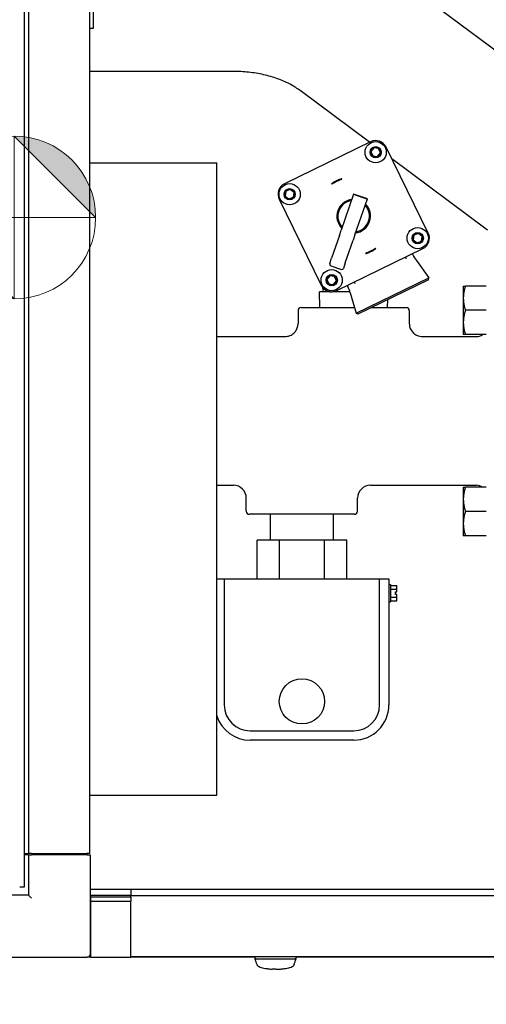
# Model space of a CAD drawing. Units: inches. Extents: x 12 to 260, y 15 to 148.
# Drawn here: x 55 to 64, y 98 to 117 of the extents above; entities that cross this region are included whole.
import ezdxf

# ---------------------------------------------------------------- set-up
doc = ezdxf.new("R2010")
doc.units = ezdxf.units.IN
doc.header["$LTSCALE"] = 16
doc.header["$MEASUREMENT"] = 0
doc.linetypes.add('CHAIN', pattern=[0.7087, 0.4724, -0.0591, 0.1181, -0.0591])
for name, color, linetype, lineweight in [('Center Mark(ANSI)', 7, 'Continuous', 18), ('Dimension (ANSI)', 7, 'Continuous', 25), ('Dimensions(ANSI)', 7, 'Continuous', 18), ('Visible Edges(ANSI)', 7, 'Continuous', 25)]:
    doc.layers.add(name, color=color, linetype=linetype, lineweight=lineweight)
doc.styles.add('Note Text (ANSI)', font='tahoma.ttf')
doc.dimstyles.new('Default (ANSI)', dxfattribs={"dimscale": 16, "dimtxt": 0.08, "dimasz": 0.098425, "dimexe": 0.125, "dimexo": 0.0625, "dimgap": 0.031496, "dimtad": 0, "dimtih": 1, "dimtoh": 1, "dimdec": 4, "dimrnd": 1e-08, "dimzin": 3, "dimdsep": 46, "dimlunit": 5, "dimtxsty": 'Note Text (ANSI)', "dimcen": 0.09, "dimdle": 0.393701, "dimclrd": 256, "dimclre": 256, "dimclrt": 256, "dimadec": 0, "dimazin": 1, "dimtfac": 1, "dimtofl": 0, "dimtmove": 0, "dimatfit": 3, "dimfxl": 0, "dimfrac": 2, "dimtolj": 1, "dimtzin": 4, "dimlwd": -1, "dimlwe": -1, "dimarcsym": 0})

# ---------------------------------------------------------------- blocks, each defined once
blk = doc.blocks.new('Origin Indicator Symbol1')
at = {"layer": 'Dimensions(ANSI)'}
h = blk.add_hatch(color=7, dxfattribs=at)
edge = h.paths.add_edge_path(flags=0)
edge.add_line((3.4054, 7.1969), (3.5038, 7.0985))
edge.add_arc((3.4054, 7.0985), 0.0984, 0, 90)
h = blk.add_hatch(color=7, dxfattribs=at)
edge = h.paths.add_edge_path(flags=0)
edge.add_line((3.4054, 7.0001), (3.307, 7.0985))
edge.add_arc((3.4054, 7.0985), 0.0984, 180, 270)
at = {"layer": 'Dimensions(ANSI)', "color": 7, "linetype": 'Continuous'}
for p, q in [((3.4054, 7.1969), (3.5038, 7.0985)), ((3.4054, 7.0001), (3.307, 7.0985))]:
    blk.add_line(p, q, dxfattribs=at)
at = {"layer": 'Dimensions(ANSI)', "color": 7, "linetype": 'Continuous', "flags": 128}
for points in [[(3.4054, 7.0985), (3.4054, 7.1969)], [(3.4054, 7.0985), (3.307, 7.0985)], [(3.4054, 7.0985), (3.5038, 7.0985)], [(3.4054, 7.0985), (3.4054, 7.0001)]]:
    blk.add_lwpolyline(points, dxfattribs=at)
at = {"layer": 'Dimensions(ANSI)', "color": 7, "linetype": 'Continuous'}
blk.add_circle((3.4054, 7.0985), 0.0984, dxfattribs=at)
for start, end in [(0, 90), (180, 270)]:
    blk.add_arc((3.4054, 7.0985), 0.0984, start, end, dxfattribs=at)
at = {"layer": 'Dimensions(ANSI)', "color": 7}
for points in [[(3.4054, 7.0985), (3.5038, 7.0985), (3.4054, 7.1969), (3.4054, 7.0985)], [(3.4054, 7.0985), (3.4054, 7.1969), (3.4054, 7.0001), (3.4054, 7.0985)], [(3.4054, 7.0985), (3.4054, 7.0001), (3.307, 7.0985), (3.4054, 7.0985)], [(3.4054, 7.0985), (3.307, 7.0985), (3.4054, 7.0985)]]:
    blk.add_solid(points, dxfattribs=at)
blk = doc.blocks.new('*D22')
at = {"layer": 'Defpoints', "color": 0}
for p in [(24.834, 99.334), (91.334, 99.275), (91.334, 89.699)]:
    blk.add_point(p, dxfattribs=at)
at = {"layer": 'Dimension (ANSI)'}
for p, q in [((24.834, 98.334), (24.834, 87.699)), ((91.334, 98.275), (91.334, 87.699)), ((26.409, 89.699), (54.81, 89.699)), ((89.759, 89.699), (61.358, 89.699))]:
    blk.add_line(p, q, dxfattribs=at)
for points in [[(26.409, 89.961), (26.409, 89.436), (24.834, 89.699)], [(89.759, 89.961), (89.759, 89.436), (91.334, 89.699)]]:
    blk.add_solid(points, dxfattribs=at)
at = {"layer": 'Dimension (ANSI)', "insert": (58.084, 91.631), "char_height": 1.28, "attachment_point": 2, "style": 'Note Text (ANSI)'}
blk.add_mtext('\\A1; 66 1/2\\P[1689]', dxfattribs=at)

msp = doc.modelspace()

# ---------------------------------------------------------------- linework, layer by layer
at = {"layer": 'Center Mark(ANSI)', "linetype": 'CHAIN', "ltscale": 0.069341}
msp.add_line((55.4866775, 113.5762639), (53.4866775, 113.5762639), dxfattribs=at)
at = {"layer": 'Visible Edges(ANSI)'}
for p, q in [((54.6788559, 127.0493668), (54.6788559, 100.6251704)), ((54.7637425, 126.3997686), (54.7637425, 101.2747686)), ((55.9448449, 126.3997686), (55.9448449, 101.2747686)), ((56.0117502, 122.2295317), (56.0117502, 117.2295317)), ((65.3491684, 115.6387443), (62.7249409, 117.5945872)), ((56.0117502, 117.2295317), (55.9448449, 117.2295317)), ((58.7511766, 116.3997686), (55.9448449, 116.3997686)), ((61.3523071, 115.0319515), (60.0134661, 116.0297929)), ((61.3721063, 115.0416271), (59.7099634, 114.2293579)), ((61.3699016, 114.8537007), (61.4327188, 114.9340511)), ((61.3699016, 114.8537007), (61.37928, 114.8523797)), ((61.4080785, 114.7591242), (61.3699016, 114.8537007)), ((61.436264, 114.9252687), (61.37928, 114.8523797)), ((61.37928, 114.8523797), (61.4139117, 114.7665855)), ((61.4327188, 114.9340511), (61.533713, 114.919825)), ((61.4327188, 114.9340511), (61.436264, 114.9252687)), ((61.5278798, 114.9123637), (61.436264, 114.9252687)), ((61.5055275, 114.7536805), (61.5625115, 114.8265695)), ((61.5718899, 114.8252485), (61.5090727, 114.7448981)), ((61.533713, 114.919825), (61.5278798, 114.9123637)), ((61.5625115, 114.8265695), (61.5278798, 114.9123637)), ((61.533713, 114.919825), (61.5718899, 114.8252485)), ((61.5718899, 114.8252485), (61.5625115, 114.8265695)), ((62.4853174, 113.2761213), (61.6730483, 114.9382641)), ((55.9448449, 114.6366319), (58.3997502, 114.6366319)), ((58.3997502, 102.4084319), (58.3997502, 114.6366319)), ((61.4080785, 114.7591242), (61.4139117, 114.7665855)), ((61.5090727, 114.7448981), (61.4080785, 114.7591242)), ((61.4139117, 114.7665855), (61.5055275, 114.7536805)), ((61.5090727, 114.7448981), (61.5055275, 114.7536805)), ((63.6311068, 113.3335568), (61.7847796, 114.7096288)), ((59.7141764, 113.9890285), (59.7284025, 114.0900226)), ((59.7358639, 114.0841894), (59.7229588, 113.9925736)), ((59.7284025, 114.0900226), (59.822979, 114.1281995)), ((59.7284025, 114.0900226), (59.7358639, 114.0841894)), ((59.821658, 114.1188212), (59.7358639, 114.0841894)), ((59.822979, 114.1281995), (59.821658, 114.1188212)), ((59.8945471, 114.0618372), (59.821658, 114.1188212)), ((59.822979, 114.1281995), (59.9033295, 114.0653823)), ((59.881642, 113.9702214), (59.8945471, 114.0618372)), ((59.9033295, 114.0653823), (59.8891034, 113.9643882)), ((59.9033295, 114.0653823), (59.8945471, 114.0618372)), ((59.6066004, 113.9284159), (60.4188696, 112.2662731)), ((59.7141764, 113.9890285), (59.7229588, 113.9925736)), ((59.7945268, 113.9262113), (59.7141764, 113.9890285)), ((59.7229588, 113.9925736), (59.7958479, 113.9355896)), ((59.8891034, 113.9643882), (59.7945268, 113.9262113)), ((59.7945268, 113.9262113), (59.7958479, 113.9355896)), ((59.7958479, 113.9355896), (59.881642, 113.9702214)), ((59.8891034, 113.9643882), (59.881642, 113.9702214)), ((61.0448564, 114.0300418), (60.8053758, 113.3327928)), ((61.0448564, 114.0300418), (61.0451404, 114.0308686)), ((61.3099558, 113.9399138), (61.0451404, 114.0308686)), ((61.0701913, 113.2418379), (61.3096718, 113.939087)), ((61.0730419, 114.0159026), (61.2787468, 113.9452502)), ((61.3096718, 113.939087), (61.3099558, 113.9399138)), ((60.7698466, 113.2293492), (60.8053758, 113.3327928)), ((60.7698466, 113.2293492), (60.6183073, 112.7881418)), ((60.8831228, 112.6971869), (61.0346621, 113.1383944)), ((61.0701913, 113.2418379), (61.0346621, 113.1383944)), ((62.1885884, 113.1391549), (62.2028145, 113.240149)), ((62.1885884, 113.1391549), (62.1973708, 113.1427)), ((62.2689388, 113.0763376), (62.1885884, 113.1391549)), ((62.2102759, 113.2343158), (62.1973708, 113.1427)), ((62.1973708, 113.1427), (62.2702599, 113.085716)), ((62.2028145, 113.240149), (62.297391, 113.2783259)), ((62.2028145, 113.240149), (62.2102759, 113.2343158)), ((62.29607, 113.2689476), (62.2102759, 113.2343158)), ((62.3635154, 113.1145146), (62.2689388, 113.0763376)), ((62.2702599, 113.085716), (62.356054, 113.1203478)), ((62.297391, 113.2783259), (62.29607, 113.2689476)), ((62.3689591, 113.2119636), (62.29607, 113.2689476)), ((62.297391, 113.2783259), (62.3777415, 113.2155087)), ((62.356054, 113.1203478), (62.3689591, 113.2119636)), ((62.3635154, 113.1145146), (62.356054, 113.1203478)), ((62.3777415, 113.2155087), (62.3635154, 113.1145146)), ((62.3777415, 113.2155087), (62.3689591, 113.2119636)), ((60.7198116, 112.1629101), (62.3819544, 112.9751793)), ((62.2689388, 113.0763376), (62.2702599, 113.085716)), ((60.5827781, 112.6846982), (60.6183073, 112.7881418)), ((62.1798019, 112.8763898), (62.1894102, 112.8567284)), ((62.2568294, 112.7447198), (62.4985755, 112.4125242)), ((60.6021822, 112.6449917), (60.8078871, 112.5743393)), ((60.8831228, 112.6971869), (60.8475936, 112.5937434)), ((60.520028, 112.3792887), (60.5828452, 112.4596391)), ((60.520028, 112.3792887), (60.5294063, 112.3779677)), ((60.5582049, 112.2847122), (60.520028, 112.3792887)), ((60.5863903, 112.4508567), (60.5294063, 112.3779677)), ((60.5294063, 112.3779677), (60.5640381, 112.2921735)), ((60.5828452, 112.4596391), (60.6838394, 112.445413)), ((60.5828452, 112.4596391), (60.5863903, 112.4508567)), ((60.6780061, 112.4379517), (60.5863903, 112.4508567)), ((60.6556539, 112.2792685), (60.7126379, 112.3521575)), ((60.7220163, 112.3508365), (60.659199, 112.2704861)), ((60.6838394, 112.445413), (60.6780061, 112.4379517)), ((60.7126379, 112.3521575), (60.6780061, 112.4379517)), ((60.6838394, 112.445413), (60.7220163, 112.3508365)), ((60.7220163, 112.3508365), (60.7126379, 112.3521575)), ((61.0920667, 111.7251802), (62.4985755, 112.4125242)), ((62.4888865, 112.3735358), (61.1287802, 111.7088682)), ((62.4888865, 112.3735358), (62.4985755, 112.4125242)), ((60.4610457, 112.1422686), (60.452288, 112.2162211)), ((60.5582049, 112.2847122), (60.5640381, 112.2921735)), ((60.659199, 112.2704861), (60.5582049, 112.2847122)), ((60.5640381, 112.2921735), (60.6556539, 112.2792685)), ((60.659199, 112.2704861), (60.6556539, 112.2792685)), ((60.9219641, 112.2616996), (60.9315724, 112.2420382)), ((63.1639589, 112.2508122), (63.1639589, 112.0163122)), ((63.6079589, 112.2508122), (63.2058483, 112.2508122)), ((60.5895922, 112.1422686), (60.3831089, 112.1422686)), ((60.3926402, 111.8372686), (60.3831089, 112.1422686)), ((60.9717451, 112.1422686), (60.652452, 112.1422686)), ((60.9785173, 112.1200241), (61.0920667, 111.7251802)), ((61.6992777, 111.8372686), (61.7040504, 111.9899959)), ((63.1639589, 112.0163122), (63.1639589, 111.5473122)), ((59.9709589, 111.7772686), (59.9709589, 111.5246193)), ((60.0309589, 111.8372686), (61.0598322, 111.8372686)), ((61.3915253, 111.8372686), (62.0609589, 111.8372686)), ((62.1209589, 111.7772686), (62.1209589, 111.5246193)), ((63.6079589, 111.7818122), (63.2058483, 111.7818122)), ((61.1287802, 111.7088682), (61.0920667, 111.7251802)), ((63.1639589, 111.5473122), (63.1639589, 111.3128122)), ((58.3997502, 111.2747686), (59.7211491, 111.2747686)), ((62.3707688, 111.2747686), (63.4199589, 111.2747686)), ((63.6079589, 111.3128122), (63.2058483, 111.3128122)), ((58.3997502, 108.3997686), (58.7209589, 108.3997686)), ((61.3709589, 108.3997686), (63.4199589, 108.3997686)), ((63.1639589, 108.3617249), (63.1639589, 108.1272249)), ((63.6079589, 108.3617249), (63.2058483, 108.3617249)), ((58.9709589, 107.8972686), (58.9709589, 108.1497686)), ((61.1209589, 107.8972686), (61.1209589, 108.1497686)), ((63.1639589, 108.1272249), (63.1639589, 107.6582249)), ((61.0609589, 107.8372686), (59.0309589, 107.8372686)), ((59.4389589, 107.3372686), (59.4389589, 107.8372686)), ((60.6529589, 107.3372686), (60.6529589, 107.8372686)), ((63.6079589, 107.8927249), (63.2058483, 107.8927249)), ((63.1639589, 107.6582249), (63.1639589, 107.4237249)), ((63.6079589, 107.4237249), (63.2058483, 107.4237249)), ((59.1799335, 106.5872686), (59.1799335, 107.3372686)), ((59.6129462, 107.3372686), (59.1799335, 107.3372686)), ((60.4789716, 107.3372686), (59.6129462, 107.3372686)), ((59.6129462, 106.5872686), (59.6129462, 107.3372686)), ((60.9119843, 107.3372686), (60.4789716, 107.3372686)), ((60.4789716, 106.5872686), (60.4789716, 107.3372686)), ((60.9119843, 106.5872686), (60.9119843, 107.3372686)), ((58.3997502, 106.5882686), (58.5459589, 106.5882686)), ((58.5459589, 106.5882686), (58.5459589, 104.1497686)), ((58.5459589, 106.5872686), (61.5459589, 106.5872686)), ((61.5459589, 106.5882686), (61.7259589, 106.5882686)), ((61.5459589, 104.1497686), (61.5459589, 106.5882686)), ((61.7259589, 106.5882686), (61.7259589, 104.1497686)), ((61.7259589, 106.4822686), (61.7572089, 106.4822686)), ((61.7572089, 106.4822686), (61.7572089, 106.1422686)), ((61.7572089, 106.4623797), (61.8822089, 106.4623797)), ((61.8822089, 106.3873241), (61.8822089, 106.4623797)), ((61.7572089, 106.3873241), (61.8822089, 106.3873241)), ((61.8509589, 106.3372686), (61.8822089, 106.3372686)), ((61.8509589, 106.2872686), (61.8509589, 106.3372686)), ((61.8822089, 106.2872686), (61.8509589, 106.2872686)), ((61.8822089, 106.3372686), (61.8822089, 106.3873241)), ((61.8822089, 106.2372131), (61.8822089, 106.2872686)), ((61.7259589, 106.1422686), (61.7572089, 106.1422686)), ((61.7572089, 106.2372131), (61.8822089, 106.2372131)), ((61.7572089, 106.1621575), (61.8822089, 106.1621575)), ((61.8822089, 106.1621575), (61.8822089, 106.2372131)), ((59.0459589, 103.6497686), (61.0459589, 103.6497686)), ((61.0459589, 103.4697686), (59.0459589, 103.4697686)), ((55.9448449, 102.4084319), (58.3997502, 102.4084319)), ((54.6788559, 101.2747686), (54.7637425, 101.2747686)), ((54.7627897, 101.2497686), (54.6788559, 101.2497686)), ((54.7627897, 101.2497686), (54.8217897, 101.2497686)), ((54.7627897, 101.2497686), (54.7627897, 100.4707686)), ((54.8227976, 101.2747686), (54.7637425, 101.2747686)), ((55.8997897, 101.2497686), (54.8217897, 101.2497686)), ((54.8227976, 101.2747686), (55.8857897, 101.2747686)), ((54.8357267, 101.2497686), (54.8357267, 101.2747686)), ((54.8357897, 101.2497686), (54.8357897, 101.2747686)), ((55.8857897, 101.2497686), (55.8857897, 101.2747686)), ((55.9448449, 101.2747686), (55.8857897, 101.2747686)), ((55.8957267, 101.2497686), (55.8957267, 101.2747686)), ((55.8997897, 101.2497686), (55.9587897, 101.2497686)), ((55.9637267, 101.2497686), (55.9587897, 101.2497686)), ((55.9587897, 99.3337686), (55.9587897, 101.2497686)), ((55.9637267, 100.4707686), (55.9637267, 101.2497686)), ((54.593325, 100.6251704), (54.5978559, 100.6251704)), ((54.6788559, 100.6251704), (54.5978559, 100.6251704)), ((89.8907502, 100.5821859), (55.9637267, 100.5821859)), ((56.7377267, 100.5821859), (56.7377267, 100.4648158)), ((54.7627897, 100.4707686), (53.9837897, 100.4707686)), ((54.7627897, 100.4707686), (54.8217897, 100.4117686)), ((55.9587897, 100.4707686), (55.9637267, 100.4707686)), ((55.9637267, 100.4707686), (56.7377267, 100.4707686)), ((55.9637267, 100.4707686), (55.9637267, 99.2747686)), ((55.9637267, 100.4367686), (56.7377267, 100.4367686)), ((56.7427267, 100.4317686), (55.9637267, 100.4317686)), ((55.9637267, 100.3567686), (56.7427267, 100.3567686)), ((56.7377267, 100.4317686), (56.7377267, 100.4648158)), ((56.7377267, 100.4648158), (89.2377267, 100.4648158)), ((56.7427267, 100.4317686), (56.7427267, 100.3567686)), ((56.7427267, 99.2747686), (56.7427267, 100.3567686)), ((53.9837897, 99.2747686), (55.8997897, 99.2747686)), ((55.9637267, 99.2747686), (55.8997897, 99.2747686)), ((55.9637267, 99.2747686), (56.7427267, 99.2747686)), ((56.7427267, 99.2837135), (89.2377267, 99.2837135)), ((59.1428218, 99.2747686), (56.7427267, 99.2747686)), ((59.1428218, 99.2341202), (59.1428218, 99.2837135)), ((59.9302234, 99.2341202), (59.1428218, 99.2341202)), ((59.1450364, 99.2278213), (59.1428218, 99.2341202)), ((59.1435699, 99.2561389), (59.1435699, 99.2837135)), ((59.147251, 99.2215223), (59.1450364, 99.2278213)), ((59.1494655, 99.2152234), (59.147251, 99.2215223)), ((59.1516801, 99.2089244), (59.1494655, 99.2152234)), ((59.1561092, 99.1963265), (59.1516801, 99.2089244)), ((59.9112864, 99.2364539), (59.1632549, 99.2364539)), ((59.916936, 99.1963265), (59.9213651, 99.2089244)), ((59.9213651, 99.2089244), (59.9235797, 99.2152234)), ((59.9235797, 99.2152234), (59.9257943, 99.2215223)), ((59.9257943, 99.2215223), (59.9280088, 99.2278213)), ((59.9280088, 99.2278213), (59.9302234, 99.2341202)), ((59.9302234, 99.2507639), (59.9302234, 99.2341202)), ((59.9309714, 99.2837135), (59.9309714, 99.2561389)), ((86.0499399, 99.2747686), (59.9309714, 99.2747686)), ((59.1605384, 99.1837286), (59.1561092, 99.1963265)), ((59.1649675, 99.1711307), (59.1605384, 99.1837286)), ((59.1693966, 99.1585328), (59.1649675, 99.1711307)), ((59.1738258, 99.1459349), (59.1693966, 99.1585328)), ((59.1782549, 99.133337), (59.1738258, 99.1459349)), ((59.8947903, 99.133337), (59.8992195, 99.1459349)), ((59.8992195, 99.1459349), (59.9036486, 99.1585328)), ((59.9036486, 99.1585328), (59.9080777, 99.1711307)), ((59.9080777, 99.1711307), (59.9125069, 99.1837286)), ((59.9125069, 99.1837286), (59.916936, 99.1963265))]:
    msp.add_line(p, q, dxfattribs=at)
for centre, radius in [((61.4708957, 114.8394746), 0.2050942), ((61.4708957, 114.8394746), 0.109), ((59.8087529, 114.0272054), 0.2050942), ((59.8087529, 114.0272054), 0.109), ((62.2831649, 113.1773318), 0.2050942), ((62.2831649, 113.1773318), 0.109), ((60.6210221, 112.3650626), 0.2050942), ((60.6210221, 112.3650626), 0.109), ((60.0459589, 104.2197686), 0.4375)]:
    msp.add_circle(centre, radius, dxfattribs=at)
for centre, radius, start, end in [((61.4708957, 114.8394746), 0.225, 26.04420325, 116.04420325), ((59.8087529, 114.0272054), 0.225, 116.04420325, 206.04420325), ((61.0459589, 113.6022686), 0.325, 96.56059062, 225.52781589), ((61.0459589, 113.6022686), 0.305, 98.36785862, 223.72054789), ((61.0459589, 113.6022686), 0.325, 276.56059062, 45.52781589), ((61.0459589, 113.6022686), 0.305, 278.36785862, 43.72054789), ((62.2831649, 113.1773318), 0.225, 296.04420325, 26.04420325), ((62.8632519, 113.1860267), 0.75, 206.04420325, 216.04420325), ((60.6123334, 112.674547), 0.03125, 161.04420325, 251.04420325), ((60.8180383, 112.6038946), 0.03125, 251.04420325, 341.04420325), ((60.6210221, 112.3650626), 0.225, 206.04420325, 296.04420325), ((60.2577307, 111.9127399), 0.75, 16.04420325, 26.04420325), ((60.0309589, 111.7772686), 0.06, 90, 180), ((62.0609589, 111.7772686), 0.06, 0, 90), ((63.4199589, 111.4627686), 0.188, 270, 307.09465771), ((58.7209589, 108.1497686), 0.25, 0, 90), ((61.3709589, 108.1497686), 0.25, 90, 180), ((63.4199589, 108.2117686), 0.188, 52.90534229, 90), ((59.0309589, 107.8972686), 0.06, 180, 270), ((61.0609589, 107.8972686), 0.06, 270, 0), ((59.0459589, 104.1497686), 0.5, 180, 270), ((61.0459589, 104.1497686), 0.5, 270, 0), ((61.0459589, 104.1497686), 0.68, 270, 0), ((59.0459589, 104.1497686), 0.68, 198.13846928, 270), ((55.8997897, 99.3337686), 0.059, 270, 0), ((59.1632549, 99.2561389), 0.019685, 180, 270), ((59.9112864, 99.2561389), 0.019685, 270, 0)]:
    msp.add_arc(centre, radius, start, end, dxfattribs=at)
for points, knots in [([(60.0134661, 116.0297929), (59.9602268, 116.0694722), (59.8988446, 116.1089197), (59.7612438, 116.1834297), (59.6850423, 116.218481), (59.5205888, 116.2809323), (59.4323504, 116.3083287), (59.2474431, 116.3531065), (59.1507842, 116.3704873), (58.9531384, 116.3938183), (58.8521593, 116.3997686), (58.7511766, 116.3997686)], [2.35619449019, 2.35619449019, 2.35619449019, 2.35619449019, 2.51327412287, 2.51327412287, 2.67035375555, 2.67035375555, 2.82743338823, 2.82743338823, 2.98451302091, 2.98451302091, 3.14159265359, 3.14159265359, 3.14159265359, 3.14159265359]), ([(60.8157971, 114.3223526), (60.8159683, 114.321817), (60.8135253, 114.3204231), (60.8032578, 114.3158545), (60.7954433, 114.31266), (60.777497, 114.3052249), (60.7661601, 114.3004811), (60.741561, 114.289614), (60.7283071, 114.2834713), (60.7036969, 114.2714446), (60.6907068, 114.2647622), (60.6670183, 114.2520317), (60.6563097, 114.2460021), (60.6394167, 114.2364117), (60.6320948, 114.2322092), (60.6221815, 114.2269157), (60.6195808, 114.2258448), (60.6189423, 114.2267786), (60.6209128, 114.2288796), (60.6297271, 114.2361023), (60.6365792, 114.2412031), (60.6527824, 114.2522381), (60.6632179, 114.2589077), (60.6866357, 114.2725346), (60.6996294, 114.279474), (60.7244715, 114.2916141), (60.7379303, 114.2976017), (60.7630704, 114.3077044), (60.7747444, 114.3118395), (60.7934065, 114.3178428), (60.8016412, 114.3201146), (60.8127555, 114.3226308), (60.8156239, 114.3228945), (60.8157971, 114.3223526)], [0, 0, 0, 0, 0.1042417674, 0.1042417674, 0.2084835347, 0.2084835347, 0.3128459184, 0.3128459184, 0.4172083022, 0.4172083022, 0.5215706859, 0.5215706859, 0.6259330696, 0.6259330696, 0.730174837, 0.730174837, 0.8344166044, 0.8344166044, 0.939870302, 0.939870302, 1.0453239997, 1.0453239997, 1.1506696262, 1.1506696262, 1.2560152527, 1.2560152527, 1.3613608792, 1.3613608792, 1.4667065057, 1.4667065057, 1.5721602033, 1.5721602033, 1.677613901, 1.677613901, 1.677613901, 1.677613901]), ([(61.0730419, 114.0159026), (61.0693269, 114.0171786), (61.06542, 114.0186838), (61.0583404, 114.0217318), (61.0551655, 114.0232701), (61.0502041, 114.0259003), (61.0480901, 114.0271669), (61.0453664, 114.0290932), (61.0447556, 114.0297485), (61.0448564, 114.0300418)], [0.47956185115, 0.47956185115, 0.47956185115, 0.47956185115, 0.50949401109, 0.50949401109, 0.53942617102, 0.53942617102, 0.56955178189, 0.56955178189, 0.59967739275, 0.59967739275, 0.59967739275, 0.59967739275]), ([(61.3096718, 113.939087), (61.3095713, 113.9387943), (61.30869, 113.9386524), (61.305369, 113.9388044), (61.3029311, 113.9391023), (61.2974082, 113.9400724), (61.2939539, 113.9408096), (61.2864839, 113.9427568), (61.2824692, 113.9439717), (61.2787468, 113.9452502)], [0.35944631363, 0.35944631363, 0.35944631363, 0.35944631363, 0.38951313175, 0.38951313175, 0.41957994987, 0.41957994987, 0.44957093153, 0.44957093153, 0.47956191319, 0.47956191319, 0.47956191319, 0.47956191319]), ([(61.4726545, 112.9782282), (61.4729756, 112.9777586), (61.471005, 112.9756576), (61.4621908, 112.9684349), (61.4553386, 112.9633341), (61.4391355, 112.9522991), (61.4287, 112.9456295), (61.4052821, 112.9320026), (61.3922885, 112.9250631), (61.3674464, 112.9129231), (61.3539876, 112.9069355), (61.3288475, 112.8968328), (61.3171734, 112.8926977), (61.2985113, 112.8866944), (61.2902767, 112.8844226), (61.2791624, 112.8819064), (61.276294, 112.8816427), (61.2759496, 112.8827202), (61.2783925, 112.8841141), (61.28866, 112.8886827), (61.2964745, 112.8918772), (61.3144208, 112.8993123), (61.3257578, 112.9040561), (61.3503569, 112.9149232), (61.3636107, 112.9210659), (61.388221, 112.9330926), (61.401211, 112.939775), (61.4248996, 112.9525055), (61.4356082, 112.9585351), (61.4525012, 112.9681255), (61.459823, 112.972328), (61.4697363, 112.9776215), (61.4723371, 112.9786924), (61.4726545, 112.9782282)], [0, 0, 0, 0, 0.1054536976, 0.1054536976, 0.2109073953, 0.2109073953, 0.3162530218, 0.3162530218, 0.4215986483, 0.4215986483, 0.5269442748, 0.5269442748, 0.6322899013, 0.6322899013, 0.737743599, 0.737743599, 0.8431972966, 0.8431972966, 0.947439064, 0.947439064, 1.0516808313, 1.0516808313, 1.1560432151, 1.1560432151, 1.2604055988, 1.2604055988, 1.3647679825, 1.3647679825, 1.4691303663, 1.4691303663, 1.5733721336, 1.5733721336, 1.677613901, 1.677613901, 1.677613901, 1.677613901]), ([(62.0462105, 112.8081219), (62.0479031, 112.8046582), (62.049342, 112.8010788), (62.0513541, 112.7945018), (62.0519155, 112.791914), (62.0522745, 112.7897119)], [0, 0, 0, 0, 0.029375993691, 0.029375993691, 0.05345186467, 0.05345186467, 0.05345186467, 0.05345186467]), ([(62.0522745, 112.7897119), (62.052343, 112.7892914), (62.0524059, 112.788872), (62.0529088, 112.7851773), (62.0529805, 112.7820634), (62.0526401, 112.7790814), (62.0526359, 112.7790447), (62.0526316, 112.779008)], [0.051683345819, 0.051683345819, 0.051683345819, 0.051683345819, 0.055146778526, 0.055146778526, 0.082288939031, 0.082288939031, 0.082627699899, 0.082627699899, 0.082627699899, 0.082627699899]), ([(61.0687081, 112.3090548), (61.0674179, 112.3104467), (61.0659726, 112.312153), (61.0619778, 112.3176105), (61.0597912, 112.3213002), (61.0579093, 112.325151)], [0.016883882557, 0.016883882557, 0.016883882557, 0.016883882557, 0.022145344849, 0.022145344849, 0.030670585373, 0.030670585373, 0.030670585373, 0.030670585373]), ([(61.0769336, 112.3021961), (61.076902, 112.3022153), (61.0768704, 112.3022345), (61.0743086, 112.3037982), (61.071896, 112.3057681), (61.06929, 112.3084351), (61.0689977, 112.3087423), (61.0687081, 112.3090548)], [-0.000340729311, -0.000340729311, -0.000340729311, -0.000340729311, 0, 0, 0.027299872574, 0.027299872574, 0.030783430551, 0.030783430551, 0.030783430551, 0.030783430551]), ([(59.7211491, 111.2747686), (59.7342046, 111.2747686), (59.7499246, 111.2756549), (59.7885149, 111.2832274), (59.8116796, 111.290021), (59.8605621, 111.315602), (59.8858416, 111.334076), (59.9249621, 111.3777215), (59.9396625, 111.4009679), (59.960535, 111.4483916), (59.9663012, 111.4722392), (59.9704061, 111.5044178), (59.9709589, 111.514966), (59.9709589, 111.5246193)], [22.529332690216, 22.529332690216, 22.529332690216, 22.529332690216, 22.54067062889, 22.54067062889, 22.552008567563, 22.552008567563, 22.562608402867, 22.562608402867, 22.571464624044, 22.571464624044, 22.580861690658, 22.580861690658, 22.586022383584, 22.586022383584, 22.586022383584, 22.586022383584]), ([(62.1209589, 111.5246193), (62.1209589, 111.5034164), (62.1236025, 111.4775106), (62.1408218, 111.4234234), (62.154418, 111.3960824), (62.1892736, 111.3508945), (62.2090998, 111.3326151), (62.2510967, 111.303699), (62.2730126, 111.2938055), (62.3149141, 111.2799356), (62.3340571, 111.2769721), (62.3575468, 111.275001), (62.3644636, 111.2747686), (62.3707688, 111.2747686)], [11.513749128582, 11.513749128582, 11.513749128582, 11.513749128582, 11.525084067466, 11.525084067466, 11.535127455778, 11.535127455778, 11.543944999509, 11.543944999509, 11.553615955755, 11.553615955755, 11.564950894639, 11.564950894639, 11.570423823001, 11.570423823001, 11.570423823001, 11.570423823001])]:
    msp.add_open_spline(points, degree=3, knots=knots, dxfattribs=at)
for points in [[(62.0462105, 112.8081219), (62.0458112, 112.8089389), (62.0454212, 112.8097369), (62.0450404, 112.8105163)], [(61.0567392, 112.3275454), (61.0571201, 112.326766), (61.0575101, 112.325968), (61.0579093, 112.325151)], [(59.1785093, 99.1298459), (59.1782743, 99.1314585), (59.1780314, 99.1330723), (59.1777802, 99.1346873)], [(59.184236, 99.1164642), (59.1802597, 99.1220256), (59.1782549, 99.1276812), (59.1782549, 99.133337)], [(59.184236, 99.1164642), (59.1884513, 99.1105687), (59.1948825, 99.1047795), (59.2034095, 99.0992049)], [(59.2034095, 99.0992049), (59.2122922, 99.0933977), (59.2234491, 99.0878238), (59.2366541, 99.0825962)], [(59.2366541, 99.0825962), (59.2501404, 99.0772572), (59.265762, 99.0722799), (59.2831891, 99.0677695)], [(59.2831891, 99.0677695), (59.3006161, 99.063259), (59.3198468, 99.0592158), (59.340475, 99.0557253)], [(59.340475, 99.0557253), (59.3606731, 99.0523076), (59.3822089, 99.04942), (59.4046462, 99.047121)], [(59.4046462, 99.047121), (59.426185, 99.044914), (59.4485526, 99.0432495), (59.4713311, 99.0421585)], [(59.5365226, 99.0406105), (59.5146703, 99.0406105), (59.4928186, 99.0411294), (59.4713311, 99.0421585)], [(59.5365226, 99.0406105), (59.5583749, 99.0406105), (59.5802266, 99.0411294), (59.6017141, 99.0421585)], [(59.6017141, 99.0421585), (59.6244927, 99.0432495), (59.6468602, 99.044914), (59.6683991, 99.047121)], [(59.6683991, 99.047121), (59.6908364, 99.04942), (59.7123721, 99.0523076), (59.7325702, 99.0557253)], [(59.7325702, 99.0557253), (59.7531984, 99.0592158), (59.7724291, 99.063259), (59.7898561, 99.0677695)], [(59.7898561, 99.0677695), (59.8072832, 99.0722799), (59.8229048, 99.0772572), (59.8363911, 99.0825962)], [(59.8363911, 99.0825962), (59.8495961, 99.0878238), (59.860753, 99.0933977), (59.8696357, 99.0992049)], [(59.8696357, 99.0992049), (59.8781628, 99.1047795), (59.8845939, 99.1105687), (59.8888092, 99.1164642)], [(59.8888092, 99.1164642), (59.8927855, 99.1220256), (59.8947903, 99.1276812), (59.8947903, 99.133337)], [(59.895265, 99.1346873), (59.8950138, 99.1330723), (59.8947709, 99.1314585), (59.8945359, 99.1298459)]]:
    msp.add_open_spline(points, degree=3, dxfattribs=at)
for points in [[(63.1639589, 112.2508122), (63.1639589, 112.2508122), (63.2058483, 112.2508122)], [(63.2058483, 112.2508122), (63.1639589, 112.1251441), (63.1639589, 112.0163122)], [(63.1639589, 112.0163122), (63.1639589, 111.9074804), (63.2058483, 111.7818122)], [(63.2058483, 111.7818122), (63.1639589, 111.6561441), (63.1639589, 111.5473122)], [(63.1639589, 111.5473122), (63.1639589, 111.4384804), (63.2058483, 111.3128122)], [(63.2058483, 111.3128122), (63.1639589, 111.3128122), (63.1639589, 111.3128122)], [(63.1639589, 108.3617249), (63.1639589, 108.3617249), (63.2058483, 108.3617249)], [(63.2058483, 108.3617249), (63.1639589, 108.2360568), (63.1639589, 108.1272249)], [(63.1639589, 108.1272249), (63.1639589, 108.0183931), (63.2058483, 107.8927249)], [(63.2058483, 107.8927249), (63.1639589, 107.7670568), (63.1639589, 107.6582249)], [(63.1639589, 107.6582249), (63.1639589, 107.5493931), (63.2058483, 107.4237249)], [(63.2058483, 107.4237249), (63.1639589, 107.4237249), (63.1639589, 107.4237249)]]:
    msp.add_rational_spline(points, [1, 1.0379548493, 1], degree=2, dxfattribs=at)

# ---------------------------------------------------------------- block references
at = {"layer": 'Dimensions(ANSI)', "xscale": 16, "yscale": 16, "zscale": 16}
msp.add_blockref('Origin Indicator Symbol1', (0, 0), dxfattribs=at)

# ---------------------------------------------------------------- dimensions: what is measured, and where the dimension line sits
at = {"layer": 'Dimension (ANSI)'}
dim = msp.add_linear_dim(base=(91.3337267, 89.6985157), p1=(24.8337267, 99.3337686), p2=(91.3337267, 99.2747686), angle=180, text=' <>\\X[1689]', dimstyle='Default (ANSI)', override={"dimtih": 0, "dimtoh": 0, "dimdec": 4, "dimpost": '\\X', "dimtp": 0, "dimtm": 0, "dimtdec": 2, "dimatfit": 1, "dimtvp": -0.25}, dxfattribs=at)
dim.commit()
dim.dimension.update_dxf_attribs({"geometry": '*D22', "text_midpoint": (58.0837267, 89.6985157), "dimtype": 160})

doc.saveas('drawing.dxf')
